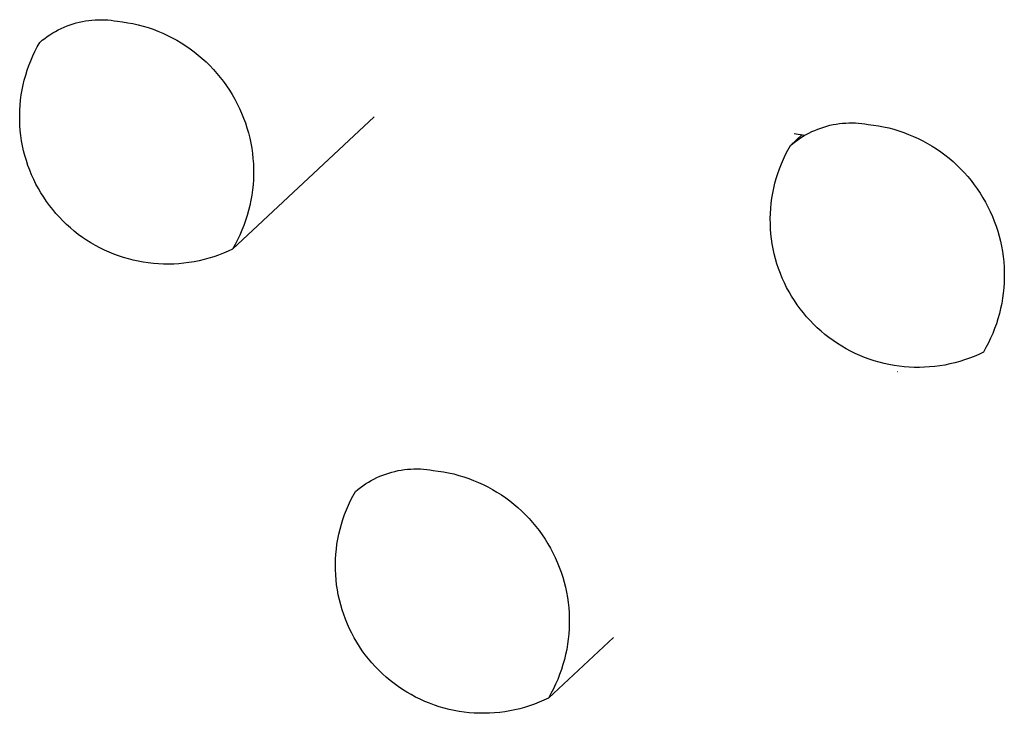
# Model space of a CAD drawing. Units: millimetres. Extents: x -673 to 673, y -1630 to 1630.
# Drawn here: x -276 to -272, y -1216 to -1214 of the extents above; entities that cross this region are included whole.
import ezdxf

# ---------------------------------------------------------------- set-up
doc = ezdxf.new("R2010")
doc.units = ezdxf.units.MM
doc.layers.add('DWG', color=7, linetype='Continuous', true_color=0xffffff)

msp = doc.modelspace()

# ---------------------------------------------------------------- linework, layer by layer
at = {"layer": 'DWG', "lineweight": -3}
for p, q in [((-275.6777, -1213.8124), (-275.6665, -1213.8082)), ((-275.6665, -1213.8082), (-275.6552, -1213.8045)), ((-275.6552, -1213.8045), (-275.6437, -1213.8012)), ((-275.6437, -1213.8012), (-275.6322, -1213.7982)), ((-275.6322, -1213.7982), (-275.6205, -1213.7957)), ((-275.6205, -1213.7957), (-275.6088, -1213.7936)), ((-275.6088, -1213.7936), (-275.597, -1213.7918)), ((-275.597, -1213.7918), (-275.5851, -1213.7905)), ((-275.5851, -1213.7905), (-275.5733, -1213.7896)), ((-275.5733, -1213.7896), (-275.5613, -1213.7891)), ((-275.5613, -1213.7891), (-275.5494, -1213.789)), ((-275.5494, -1213.789), (-275.5375, -1213.7894)), ((-275.5375, -1213.7894), (-275.5256, -1213.7901)), ((-275.5256, -1213.7901), (-275.5137, -1213.7913)), ((-275.5137, -1213.7913), (-275.5019, -1213.7928)), ((-275.5019, -1213.7928), (-275.4902, -1213.7948)), ((-275.4902, -1213.7948), (-275.4708, -1213.7971)), ((-275.4708, -1213.7971), (-275.4516, -1213.8002)), ((-275.4516, -1213.8002), (-275.4324, -1213.8038)), ((-275.4324, -1213.8038), (-275.4134, -1213.8082)), ((-275.4134, -1213.8082), (-275.3946, -1213.8131)), ((-275.7511, -1213.8517), (-275.7412, -1213.845)), ((-275.7412, -1213.845), (-275.7311, -1213.8386)), ((-275.7311, -1213.8386), (-275.7208, -1213.8326)), ((-275.7208, -1213.8326), (-275.7103, -1213.827)), ((-275.7103, -1213.827), (-275.6996, -1213.8218)), ((-275.6996, -1213.8218), (-275.6887, -1213.8169)), ((-275.6887, -1213.8169), (-275.6777, -1213.8124)), ((-275.3946, -1213.8131), (-275.376, -1213.8188)), ((-275.376, -1213.8188), (-275.3575, -1213.825)), ((-275.3575, -1213.825), (-275.3393, -1213.8319)), ((-275.3393, -1213.8319), (-275.3213, -1213.8395)), ((-275.3213, -1213.8395), (-275.3036, -1213.8476)), ((-275.7885, -1213.8903), (-275.7793, -1213.8737)), ((-275.7793, -1213.8737), (-275.7701, -1213.866)), ((-275.7701, -1213.866), (-275.7607, -1213.8587)), ((-275.7607, -1213.8587), (-275.7511, -1213.8517)), ((-275.3036, -1213.8476), (-275.2862, -1213.8563)), ((-275.2862, -1213.8563), (-275.2691, -1213.8657)), ((-275.2691, -1213.8657), (-275.2524, -1213.8756)), ((-275.2524, -1213.8756), (-275.236, -1213.8861)), ((-275.8053, -1213.9243), (-275.7972, -1213.9072)), ((-275.7972, -1213.9072), (-275.7885, -1213.8903)), ((-275.236, -1213.8861), (-275.2199, -1213.8971)), ((-275.2199, -1213.8971), (-275.2043, -1213.9087)), ((-275.2043, -1213.9087), (-275.189, -1213.9209)), ((-275.8198, -1213.9595), (-275.8128, -1213.9418)), ((-275.8128, -1213.9418), (-275.8053, -1213.9243)), ((-275.189, -1213.9209), (-275.1742, -1213.9335)), ((-275.1742, -1213.9335), (-275.1598, -1213.9467)), ((-275.1598, -1213.9467), (-275.1459, -1213.9603)), ((-275.8317, -1213.9955), (-275.826, -1213.9774)), ((-275.826, -1213.9774), (-275.8198, -1213.9595)), ((-275.1459, -1213.9603), (-275.1325, -1213.9744)), ((-275.1325, -1213.9744), (-275.1196, -1213.989)), ((-275.1196, -1213.989), (-275.1071, -1214.004)), ((-275.8411, -1214.0323), (-275.8367, -1214.0138)), ((-275.8367, -1214.0138), (-275.8317, -1213.9955)), ((-275.1071, -1214.004), (-275.0952, -1214.0194)), ((-275.0952, -1214.0194), (-275.0839, -1214.0352)), ((-275.848, -1214.0696), (-275.8449, -1214.0509)), ((-275.8449, -1214.0509), (-275.8411, -1214.0323)), ((-275.0839, -1214.0352), (-275.073, -1214.0514)), ((-275.073, -1214.0514), (-275.0628, -1214.068)), ((-275.8523, -1214.1074), (-275.8505, -1214.0885)), ((-275.8505, -1214.0885), (-275.848, -1214.0696)), ((-275.0628, -1214.068), (-275.0531, -1214.0849)), ((-275.0531, -1214.0849), (-275.044, -1214.1021)), ((-275.854, -1214.1453), (-275.8535, -1214.1263)), ((-275.8535, -1214.1263), (-275.8523, -1214.1074)), ((-275.044, -1214.1021), (-275.0356, -1214.1196)), ((-275.0356, -1214.1196), (-275.0277, -1214.1375)), ((-275.0277, -1214.1375), (-275.0204, -1214.1555)), ((-275.8538, -1214.1643), (-275.854, -1214.1453)), ((-275.853, -1214.1833), (-275.8538, -1214.1643)), ((-274.5339, -1214.1513), (-275.0612, -1214.6436)), ((-275.0204, -1214.1555), (-275.0138, -1214.1738)), ((-275.0138, -1214.1738), (-275.0078, -1214.1924)), ((-272.8023, -1214.1763), (-272.7904, -1214.175)), ((-272.7904, -1214.175), (-272.7785, -1214.1741)), ((-272.7785, -1214.1741), (-272.7666, -1214.1736)), ((-272.7666, -1214.1736), (-272.7546, -1214.1735)), ((-272.7546, -1214.1735), (-272.7427, -1214.1738)), ((-272.7427, -1214.1738), (-272.7308, -1214.1746)), ((-272.7308, -1214.1746), (-272.7189, -1214.1757)), ((-275.8516, -1214.2022), (-275.853, -1214.1833)), ((-275.8494, -1214.2211), (-275.8516, -1214.2022)), ((-275.0078, -1214.1924), (-275.0024, -1214.2111)), ((-275.0024, -1214.2111), (-274.9977, -1214.23)), ((-272.9263, -1214.2172), (-272.9158, -1214.2116)), ((-272.9158, -1214.2116), (-272.9051, -1214.2063)), ((-272.9051, -1214.2063), (-272.8942, -1214.2014)), ((-272.8942, -1214.2014), (-272.8831, -1214.1969)), ((-272.8831, -1214.1969), (-272.8719, -1214.1928)), ((-272.8719, -1214.1928), (-272.8606, -1214.189)), ((-272.8606, -1214.189), (-272.8491, -1214.1857)), ((-272.8491, -1214.1857), (-272.8375, -1214.1827)), ((-272.8375, -1214.1827), (-272.8259, -1214.1802)), ((-272.8259, -1214.1802), (-272.8141, -1214.178)), ((-272.8141, -1214.178), (-272.8023, -1214.1763)), ((-272.7189, -1214.1757), (-272.707, -1214.1773)), ((-272.707, -1214.1773), (-272.6953, -1214.1793)), ((-272.6953, -1214.1793), (-272.6759, -1214.1816)), ((-272.6759, -1214.1816), (-272.6567, -1214.1846)), ((-272.6567, -1214.1846), (-272.6376, -1214.1883)), ((-272.6376, -1214.1883), (-272.6186, -1214.1926)), ((-272.6186, -1214.1926), (-272.5997, -1214.1976)), ((-272.5997, -1214.1976), (-272.5811, -1214.2032)), ((-272.5811, -1214.2032), (-272.5626, -1214.2095)), ((-272.5626, -1214.2095), (-272.5444, -1214.2164)), ((-275.8467, -1214.2399), (-275.8494, -1214.2211)), ((-275.8433, -1214.2585), (-275.8467, -1214.2399)), ((-274.9977, -1214.23), (-274.9937, -1214.2491)), ((-272.9848, -1214.2584), (-272.941, -1214.2174)), ((-272.9757, -1214.2507), (-272.9663, -1214.2433)), ((-272.9705, -1214.2126), (-272.932, -1214.2197)), ((-272.9663, -1214.2433), (-272.9566, -1214.2363)), ((-272.9566, -1214.2363), (-272.9467, -1214.2296)), ((-272.9467, -1214.2296), (-272.9366, -1214.2232)), ((-272.9366, -1214.2232), (-272.9263, -1214.2172)), ((-272.5444, -1214.2164), (-272.5264, -1214.2239)), ((-272.5264, -1214.2239), (-272.5087, -1214.232)), ((-272.5087, -1214.232), (-272.4913, -1214.2408)), ((-272.4913, -1214.2408), (-272.4742, -1214.2501)), ((-275.8392, -1214.2771), (-275.8433, -1214.2585)), ((-275.8345, -1214.2955), (-275.8392, -1214.2771)), ((-274.9937, -1214.2491), (-274.9903, -1214.2682)), ((-274.9903, -1214.2682), (-274.9875, -1214.2875)), ((-273.0028, -1214.2918), (-272.9941, -1214.275)), ((-272.9941, -1214.275), (-272.9848, -1214.2584)), ((-272.9848, -1214.2584), (-272.9757, -1214.2507)), ((-272.4742, -1214.2501), (-272.4575, -1214.26)), ((-272.4575, -1214.26), (-272.4411, -1214.2705)), ((-272.4411, -1214.2705), (-272.425, -1214.2815)), ((-272.425, -1214.2815), (-272.4094, -1214.2931)), ((-275.8292, -1214.3137), (-275.8345, -1214.2955)), ((-275.8232, -1214.3318), (-275.8292, -1214.3137)), ((-274.9875, -1214.2875), (-274.9855, -1214.3069)), ((-274.9855, -1214.3069), (-274.9841, -1214.3263)), ((-273.0184, -1214.3265), (-273.0109, -1214.309)), ((-273.0109, -1214.309), (-273.0028, -1214.2918)), ((-272.4094, -1214.2931), (-272.3941, -1214.3053)), ((-272.3941, -1214.3053), (-272.3793, -1214.3179)), ((-272.3793, -1214.3179), (-272.3649, -1214.331)), ((-275.8167, -1214.3496), (-275.8232, -1214.3318)), ((-275.8095, -1214.3672), (-275.8167, -1214.3496)), ((-274.9841, -1214.3263), (-274.9834, -1214.3458)), ((-274.9834, -1214.3458), (-274.9833, -1214.3653)), ((-273.0316, -1214.3621), (-273.0253, -1214.3442)), ((-273.0253, -1214.3442), (-273.0184, -1214.3265)), ((-272.3649, -1214.331), (-272.351, -1214.3447)), ((-272.351, -1214.3447), (-272.3376, -1214.3588)), ((-275.8017, -1214.3845), (-275.8095, -1214.3672)), ((-275.7933, -1214.4015), (-275.8017, -1214.3845)), ((-274.9839, -1214.3847), (-274.9852, -1214.4042)), ((-274.9833, -1214.3653), (-274.9839, -1214.3847)), ((-273.0423, -1214.3986), (-273.0372, -1214.3802)), ((-273.0372, -1214.3802), (-273.0316, -1214.3621)), ((-272.3376, -1214.3588), (-272.3246, -1214.3733)), ((-272.3246, -1214.3733), (-272.3122, -1214.3883)), ((-272.3122, -1214.3883), (-272.3003, -1214.4038)), ((-275.7844, -1214.4183), (-275.7933, -1214.4015)), ((-275.7748, -1214.4347), (-275.7844, -1214.4183)), ((-274.9872, -1214.4236), (-274.9898, -1214.4429)), ((-274.9852, -1214.4042), (-274.9872, -1214.4236)), ((-273.0504, -1214.4357), (-273.0467, -1214.417)), ((-273.0467, -1214.417), (-273.0423, -1214.3986)), ((-272.3003, -1214.4038), (-272.2889, -1214.4196)), ((-272.2889, -1214.4196), (-272.2781, -1214.4358)), ((-275.7647, -1214.4508), (-275.7748, -1214.4347)), ((-275.7541, -1214.4665), (-275.7647, -1214.4508)), ((-275.7429, -1214.4818), (-275.7541, -1214.4665)), ((-274.9931, -1214.4621), (-274.997, -1214.4811)), ((-274.9898, -1214.4429), (-274.9931, -1214.4621)), ((-273.056, -1214.4732), (-273.0535, -1214.4544)), ((-273.0535, -1214.4544), (-273.0504, -1214.4357)), ((-272.2781, -1214.4358), (-272.2679, -1214.4523)), ((-272.2679, -1214.4523), (-272.2582, -1214.4692)), ((-275.7312, -1214.4968), (-275.7429, -1214.4818)), ((-275.719, -1214.5113), (-275.7312, -1214.4968)), ((-275.0016, -1214.5001), (-275.0069, -1214.5188)), ((-274.997, -1214.4811), (-275.0016, -1214.5001)), ((-273.059, -1214.5111), (-273.0578, -1214.4921)), ((-273.0578, -1214.4921), (-273.056, -1214.4732)), ((-272.2582, -1214.4692), (-272.2491, -1214.4865)), ((-272.2491, -1214.4865), (-272.2406, -1214.504)), ((-272.2406, -1214.504), (-272.2327, -1214.5218)), ((-275.7063, -1214.5254), (-275.719, -1214.5113)), ((-275.6931, -1214.5391), (-275.7063, -1214.5254)), ((-275.6794, -1214.5523), (-275.6931, -1214.5391)), ((-275.0128, -1214.5374), (-275.0193, -1214.5558)), ((-275.0069, -1214.5188), (-275.0128, -1214.5374)), ((-273.0595, -1214.5301), (-273.059, -1214.5111)), ((-273.0593, -1214.5491), (-273.0595, -1214.5301)), ((-272.2327, -1214.5218), (-272.2255, -1214.5399)), ((-272.2255, -1214.5399), (-272.2188, -1214.5582)), ((-275.6653, -1214.565), (-275.6794, -1214.5523)), ((-275.6508, -1214.5772), (-275.6653, -1214.565)), ((-275.6358, -1214.5889), (-275.6508, -1214.5772)), ((-275.0264, -1214.5739), (-275.0342, -1214.5917)), ((-275.0193, -1214.5558), (-275.0264, -1214.5739)), ((-273.0585, -1214.5681), (-273.0593, -1214.5491)), ((-273.057, -1214.587), (-273.0585, -1214.5681)), ((-272.2188, -1214.5582), (-272.2128, -1214.5767)), ((-272.2128, -1214.5767), (-272.2075, -1214.5955)), ((-275.6205, -1214.6001), (-275.6358, -1214.5889)), ((-275.6048, -1214.6108), (-275.6205, -1214.6001)), ((-275.5887, -1214.6209), (-275.6048, -1214.6108)), ((-275.0426, -1214.6093), (-275.0516, -1214.6266)), ((-275.0342, -1214.5917), (-275.0426, -1214.6093)), ((-273.0549, -1214.6059), (-273.057, -1214.587)), ((-273.0521, -1214.6247), (-273.0549, -1214.6059)), ((-272.2075, -1214.5955), (-272.2028, -1214.6144)), ((-272.2028, -1214.6144), (-272.1987, -1214.6334)), ((-275.5723, -1214.6304), (-275.5887, -1214.6209)), ((-275.5555, -1214.6394), (-275.5723, -1214.6304)), ((-275.5385, -1214.6478), (-275.5555, -1214.6394)), ((-275.5212, -1214.6556), (-275.5385, -1214.6478)), ((-275.0783, -1214.6517), (-275.0958, -1214.6592)), ((-275.0612, -1214.6436), (-275.0783, -1214.6517)), ((-275.0516, -1214.6266), (-275.0612, -1214.6436)), ((-273.0487, -1214.6434), (-273.0521, -1214.6247)), ((-273.0446, -1214.6619), (-273.0487, -1214.6434)), ((-272.1987, -1214.6334), (-272.1953, -1214.6526)), ((-275.5036, -1214.6628), (-275.5212, -1214.6556)), ((-275.4858, -1214.6694), (-275.5036, -1214.6628)), ((-275.4677, -1214.6753), (-275.4858, -1214.6694)), ((-275.4495, -1214.6807), (-275.4677, -1214.6753)), ((-275.4311, -1214.6854), (-275.4495, -1214.6807)), ((-275.4126, -1214.6894), (-275.4311, -1214.6854)), ((-275.1863, -1214.6874), (-275.2049, -1214.6912)), ((-275.1678, -1214.683), (-275.1863, -1214.6874)), ((-275.1495, -1214.678), (-275.1678, -1214.683)), ((-275.1314, -1214.6723), (-275.1495, -1214.678)), ((-275.1135, -1214.6661), (-275.1314, -1214.6723)), ((-275.0958, -1214.6592), (-275.1135, -1214.6661)), ((-273.0399, -1214.6803), (-273.0446, -1214.6619)), ((-273.0346, -1214.6986), (-273.0399, -1214.6803)), ((-272.1953, -1214.6526), (-272.1926, -1214.6719)), ((-272.1926, -1214.6719), (-272.1905, -1214.6913)), ((-275.3939, -1214.6928), (-275.4126, -1214.6894)), ((-275.3751, -1214.6956), (-275.3939, -1214.6928)), ((-275.3562, -1214.6977), (-275.3751, -1214.6956)), ((-275.3373, -1214.6992), (-275.3562, -1214.6977)), ((-275.3183, -1214.7), (-275.3373, -1214.6992)), ((-275.2993, -1214.7002), (-275.3183, -1214.7)), ((-275.2804, -1214.6997), (-275.2993, -1214.7002)), ((-275.2614, -1214.6985), (-275.2804, -1214.6997)), ((-275.2425, -1214.6967), (-275.2614, -1214.6985)), ((-275.2237, -1214.6943), (-275.2425, -1214.6967)), ((-275.2049, -1214.6912), (-275.2237, -1214.6943)), ((-273.0286, -1214.7166), (-273.0346, -1214.6986)), ((-273.022, -1214.7344), (-273.0286, -1214.7166)), ((-272.1905, -1214.6913), (-272.1891, -1214.7107)), ((-272.1891, -1214.7107), (-272.1884, -1214.7301)), ((-273.0149, -1214.752), (-273.022, -1214.7344)), ((-273.0071, -1214.7693), (-273.0149, -1214.752)), ((-272.1883, -1214.7496), (-272.1889, -1214.7691)), ((-272.1884, -1214.7301), (-272.1883, -1214.7496)), ((-272.9987, -1214.7864), (-273.0071, -1214.7693)), ((-272.9897, -1214.8031), (-272.9987, -1214.7864)), ((-272.1902, -1214.7885), (-272.1922, -1214.8079)), ((-272.1889, -1214.7691), (-272.1902, -1214.7885)), ((-272.9801, -1214.8195), (-272.9897, -1214.8031)), ((-272.97, -1214.8356), (-272.9801, -1214.8195)), ((-272.1948, -1214.8272), (-272.1981, -1214.8464)), ((-272.1922, -1214.8079), (-272.1948, -1214.8272)), ((-272.9594, -1214.8513), (-272.97, -1214.8356)), ((-272.9482, -1214.8667), (-272.9594, -1214.8513)), ((-272.9365, -1214.8816), (-272.9482, -1214.8667)), ((-272.202, -1214.8655), (-272.2066, -1214.8844)), ((-272.1981, -1214.8464), (-272.202, -1214.8655)), ((-272.9242, -1214.8962), (-272.9365, -1214.8816)), ((-272.9115, -1214.9103), (-272.9242, -1214.8962)), ((-272.2118, -1214.9032), (-272.2177, -1214.9217)), ((-272.2066, -1214.8844), (-272.2118, -1214.9032)), ((-272.8983, -1214.9239), (-272.9115, -1214.9103)), ((-272.8846, -1214.9371), (-272.8983, -1214.9239)), ((-272.8705, -1214.9498), (-272.8846, -1214.9371)), ((-272.2243, -1214.9401), (-272.2314, -1214.9582)), ((-272.2177, -1214.9217), (-272.2243, -1214.9401)), ((-272.856, -1214.9621), (-272.8705, -1214.9498)), ((-272.841, -1214.9738), (-272.856, -1214.9621)), ((-272.8256, -1214.985), (-272.841, -1214.9738)), ((-272.2392, -1214.9761), (-272.2476, -1214.9937)), ((-272.2314, -1214.9582), (-272.2392, -1214.9761)), ((-272.8099, -1214.9956), (-272.8256, -1214.985)), ((-272.7938, -1215.0057), (-272.8099, -1214.9956)), ((-272.7774, -1215.0152), (-272.7938, -1215.0057)), ((-272.7606, -1215.0242), (-272.7774, -1215.0152)), ((-272.2565, -1215.0109), (-272.2661, -1215.0279)), ((-272.2476, -1214.9937), (-272.2565, -1215.0109)), ((-272.7436, -1215.0326), (-272.7606, -1215.0242)), ((-272.7263, -1215.0404), (-272.7436, -1215.0326)), ((-272.7087, -1215.0475), (-272.7263, -1215.0404)), ((-272.6909, -1215.0541), (-272.7087, -1215.0475)), ((-272.6728, -1215.0601), (-272.6909, -1215.0541)), ((-272.3184, -1215.0505), (-272.3364, -1215.0568)), ((-272.3007, -1215.0436), (-272.3184, -1215.0505)), ((-272.2833, -1215.036), (-272.3007, -1215.0436)), ((-272.2661, -1215.0279), (-272.2833, -1215.036)), ((-272.6546, -1215.0654), (-272.6728, -1215.0601)), ((-272.6362, -1215.0701), (-272.6546, -1215.0654)), ((-272.6176, -1215.0741), (-272.6362, -1215.0701)), ((-272.5989, -1215.0775), (-272.6176, -1215.0741)), ((-272.5801, -1215.0803), (-272.5989, -1215.0775)), ((-272.5612, -1215.0824), (-272.5801, -1215.0803)), ((-272.5423, -1215.0838), (-272.5612, -1215.0824)), ((-272.5233, -1215.0846), (-272.5423, -1215.0838)), ((-272.5043, -1215.0848), (-272.5233, -1215.0846)), ((-272.4853, -1215.0843), (-272.5043, -1215.0848)), ((-272.4664, -1215.0831), (-272.4853, -1215.0843)), ((-272.4475, -1215.0813), (-272.4664, -1215.0831)), ((-272.4286, -1215.0788), (-272.4475, -1215.0813)), ((-272.4099, -1215.0757), (-272.4286, -1215.0788)), ((-272.3913, -1215.0719), (-272.4099, -1215.0757)), ((-272.3728, -1215.0675), (-272.3913, -1215.0719)), ((-272.3545, -1215.0624), (-272.3728, -1215.0675)), ((-272.3364, -1215.0568), (-272.3545, -1215.0624)), ((-272.5853, -1215.1013), (-272.5856, -1215.1016)), ((-274.5243, -1215.4954), (-274.5135, -1215.4905)), ((-274.5135, -1215.4905), (-274.5024, -1215.486)), ((-274.5024, -1215.486), (-274.4912, -1215.4819)), ((-274.4912, -1215.4819), (-274.4799, -1215.4782)), ((-274.4799, -1215.4782), (-274.4684, -1215.4748)), ((-274.4684, -1215.4748), (-274.4569, -1215.4719)), ((-274.4569, -1215.4719), (-274.4452, -1215.4693)), ((-274.4452, -1215.4693), (-274.4335, -1215.4672)), ((-274.4335, -1215.4672), (-274.4216, -1215.4655)), ((-274.4216, -1215.4655), (-274.4098, -1215.4641)), ((-274.4098, -1215.4641), (-274.3979, -1215.4632)), ((-274.3979, -1215.4632), (-274.386, -1215.4627)), ((-274.386, -1215.4627), (-274.374, -1215.4627)), ((-274.374, -1215.4627), (-274.3621, -1215.463)), ((-274.3621, -1215.463), (-274.3502, -1215.4637)), ((-274.3502, -1215.4637), (-274.3383, -1215.4649)), ((-274.3383, -1215.4649), (-274.3265, -1215.4665)), ((-274.3265, -1215.4665), (-274.3147, -1215.4684)), ((-274.3147, -1215.4684), (-274.2954, -1215.4708)), ((-274.2954, -1215.4708), (-274.2761, -1215.4738)), ((-274.2761, -1215.4738), (-274.257, -1215.4775)), ((-274.257, -1215.4775), (-274.238, -1215.4818)), ((-274.238, -1215.4818), (-274.2192, -1215.4868)), ((-274.2192, -1215.4868), (-274.2006, -1215.4924)), ((-274.2006, -1215.4924), (-274.1821, -1215.4987)), ((-274.5855, -1215.5324), (-274.5759, -1215.5254)), ((-274.5759, -1215.5254), (-274.566, -1215.5187)), ((-274.566, -1215.5187), (-274.5559, -1215.5123)), ((-274.5559, -1215.5123), (-274.5456, -1215.5063)), ((-274.5456, -1215.5063), (-274.5351, -1215.5007)), ((-274.5351, -1215.5007), (-274.5243, -1215.4954)), ((-274.1821, -1215.4987), (-274.1639, -1215.5056)), ((-274.1639, -1215.5056), (-274.146, -1215.5131)), ((-274.146, -1215.5131), (-274.1283, -1215.5212)), ((-274.1283, -1215.5212), (-274.1109, -1215.5299)), ((-274.1109, -1215.5299), (-274.0938, -1215.5393)), ((-274.622, -1215.5809), (-274.6133, -1215.564)), ((-274.6133, -1215.564), (-274.6041, -1215.5474)), ((-274.6041, -1215.5474), (-274.5949, -1215.5398)), ((-274.5949, -1215.5398), (-274.5855, -1215.5324)), ((-274.0938, -1215.5393), (-274.077, -1215.5492)), ((-274.077, -1215.5492), (-274.0606, -1215.5597)), ((-274.0606, -1215.5597), (-274.0446, -1215.5707)), ((-274.6376, -1215.6155), (-274.6301, -1215.5981)), ((-274.6301, -1215.5981), (-274.622, -1215.5809)), ((-274.0446, -1215.5707), (-274.0289, -1215.5823)), ((-274.0289, -1215.5823), (-274.0137, -1215.5944)), ((-274.0137, -1215.5944), (-273.9989, -1215.6071)), ((-274.6508, -1215.6511), (-274.6445, -1215.6332)), ((-274.6445, -1215.6332), (-274.6376, -1215.6155)), ((-273.9989, -1215.6071), (-273.9845, -1215.6202)), ((-273.9845, -1215.6202), (-273.9706, -1215.6338)), ((-273.9706, -1215.6338), (-273.9572, -1215.6479)), ((-274.6614, -1215.6876), (-274.6564, -1215.6692)), ((-274.6564, -1215.6692), (-274.6508, -1215.6511)), ((-273.9572, -1215.6479), (-273.9442, -1215.6625)), ((-273.9442, -1215.6625), (-273.9318, -1215.6775)), ((-273.9318, -1215.6775), (-273.9199, -1215.6929)), ((-274.6696, -1215.7246), (-274.6658, -1215.706)), ((-274.6658, -1215.706), (-274.6614, -1215.6876)), ((-273.9199, -1215.6929), (-273.9086, -1215.7087)), ((-273.9086, -1215.7087), (-273.8977, -1215.7249)), ((-274.6751, -1215.7622), (-274.6727, -1215.7434)), ((-274.6727, -1215.7434), (-274.6696, -1215.7246)), ((-273.8977, -1215.7249), (-273.8875, -1215.7414)), ((-273.8875, -1215.7414), (-273.8778, -1215.7583)), ((-274.6781, -1215.8001), (-274.6769, -1215.7811)), ((-274.6769, -1215.7811), (-274.6751, -1215.7622)), ((-273.8778, -1215.7583), (-273.8687, -1215.7756)), ((-273.8687, -1215.7756), (-273.8602, -1215.7931)), ((-274.6786, -1215.819), (-274.6781, -1215.8001)), ((-274.6784, -1215.838), (-274.6786, -1215.819)), ((-273.8602, -1215.7931), (-273.8524, -1215.8109)), ((-273.8524, -1215.8109), (-273.8451, -1215.829)), ((-274.6776, -1215.857), (-274.6784, -1215.838)), ((-274.6761, -1215.8759), (-274.6776, -1215.857)), ((-273.8451, -1215.829), (-273.8385, -1215.8473)), ((-273.8385, -1215.8473), (-273.8325, -1215.8658)), ((-274.674, -1215.8948), (-274.6761, -1215.8759)), ((-274.6712, -1215.9136), (-274.674, -1215.8948)), ((-273.8325, -1215.8658), (-273.8271, -1215.8845)), ((-273.8271, -1215.8845), (-273.8224, -1215.9034)), ((-274.6678, -1215.9323), (-274.6712, -1215.9136)), ((-274.6637, -1215.9508), (-274.6678, -1215.9323)), ((-273.8224, -1215.9034), (-273.8183, -1215.9224)), ((-273.8183, -1215.9224), (-273.8149, -1215.9416)), ((-274.659, -1215.9692), (-274.6637, -1215.9508)), ((-274.6537, -1215.9874), (-274.659, -1215.9692)), ((-273.8149, -1215.9416), (-273.8122, -1215.9609)), ((-273.8122, -1215.9609), (-273.8101, -1215.9802)), ((-274.6477, -1216.0054), (-274.6537, -1215.9874)), ((-274.6412, -1216.0233), (-274.6477, -1216.0054)), ((-273.8101, -1215.9802), (-273.8087, -1215.9997)), ((-273.8087, -1215.9997), (-273.808, -1216.0191)), ((-274.634, -1216.0408), (-274.6412, -1216.0233)), ((-274.6262, -1216.0581), (-274.634, -1216.0408)), ((-273.8079, -1216.0386), (-273.8085, -1216.0581)), ((-273.808, -1216.0191), (-273.8079, -1216.0386)), ((-274.6178, -1216.0752), (-274.6262, -1216.0581)), ((-274.6088, -1216.0919), (-274.6178, -1216.0752)), ((-273.8098, -1216.0775), (-273.8118, -1216.0969)), ((-273.8085, -1216.0581), (-273.8098, -1216.0775)), ((-274.5993, -1216.1083), (-274.6088, -1216.0919)), ((-274.5892, -1216.1244), (-274.5993, -1216.1083)), ((-273.6434, -1216.0904), (-273.8856, -1216.3168)), ((-273.8144, -1216.1162), (-273.8176, -1216.1353)), ((-273.8118, -1216.0969), (-273.8144, -1216.1162)), ((-274.5785, -1216.1401), (-274.5892, -1216.1244)), ((-274.5673, -1216.1555), (-274.5785, -1216.1401)), ((-273.8216, -1216.1544), (-273.8262, -1216.1733)), ((-273.8176, -1216.1353), (-273.8216, -1216.1544)), ((-274.5556, -1216.1704), (-274.5673, -1216.1555)), ((-274.5434, -1216.1849), (-274.5556, -1216.1704)), ((-274.5307, -1216.199), (-274.5434, -1216.1849)), ((-273.8262, -1216.1733), (-273.8314, -1216.1921)), ((-274.5175, -1216.2127), (-274.5307, -1216.199)), ((-274.5038, -1216.2259), (-274.5175, -1216.2127)), ((-274.4897, -1216.2386), (-274.5038, -1216.2259)), ((-273.8373, -1216.2107), (-273.8438, -1216.229)), ((-273.8314, -1216.1921), (-273.8373, -1216.2107)), ((-274.4752, -1216.2508), (-274.4897, -1216.2386)), ((-274.4602, -1216.2625), (-274.4752, -1216.2508)), ((-274.4449, -1216.2737), (-274.4602, -1216.2625)), ((-273.8509, -1216.2471), (-273.8587, -1216.265)), ((-273.8438, -1216.229), (-273.8509, -1216.2471)), ((-274.4291, -1216.2843), (-274.4449, -1216.2737)), ((-274.4131, -1216.2944), (-274.4291, -1216.2843)), ((-274.3966, -1216.3039), (-274.4131, -1216.2944)), ((-273.8761, -1216.2998), (-273.8856, -1216.3168)), ((-273.8671, -1216.2825), (-273.8761, -1216.2998)), ((-273.8587, -1216.265), (-273.8671, -1216.2825)), ((-274.3799, -1216.3129), (-274.3966, -1216.3039)), ((-274.3629, -1216.3213), (-274.3799, -1216.3129)), ((-274.3455, -1216.3291), (-274.3629, -1216.3213)), ((-274.328, -1216.3362), (-274.3455, -1216.3291)), ((-274.3102, -1216.3428), (-274.328, -1216.3362)), ((-273.9202, -1216.3324), (-273.9379, -1216.3393)), ((-273.9028, -1216.3249), (-273.9202, -1216.3324)), ((-273.8856, -1216.3168), (-273.9028, -1216.3249)), ((-274.2921, -1216.3488), (-274.3102, -1216.3428)), ((-274.2739, -1216.3541), (-274.2921, -1216.3488)), ((-274.2555, -1216.3588), (-274.2739, -1216.3541)), ((-274.2369, -1216.3628), (-274.2555, -1216.3588)), ((-274.2183, -1216.3662), (-274.2369, -1216.3628)), ((-274.1995, -1216.369), (-274.2183, -1216.3662)), ((-274.1806, -1216.3711), (-274.1995, -1216.369)), ((-274.1617, -1216.3726), (-274.1806, -1216.3711)), ((-274.1427, -1216.3734), (-274.1617, -1216.3726)), ((-274.1237, -1216.3735), (-274.1427, -1216.3734)), ((-274.1047, -1216.373), (-274.1237, -1216.3735)), ((-274.0858, -1216.3719), (-274.1047, -1216.373)), ((-274.0669, -1216.37), (-274.0858, -1216.3719)), ((-274.0481, -1216.3676), (-274.0669, -1216.37)), ((-274.0293, -1216.3645), (-274.0481, -1216.3676)), ((-274.0107, -1216.3607), (-274.0293, -1216.3645)), ((-273.9923, -1216.3563), (-274.0107, -1216.3607)), ((-273.974, -1216.3513), (-273.9923, -1216.3563)), ((-273.9558, -1216.3456), (-273.974, -1216.3513)), ((-273.9379, -1216.3393), (-273.9558, -1216.3456))]:
    msp.add_line(p, q, dxfattribs=at)

doc.saveas('drawing.dxf')
